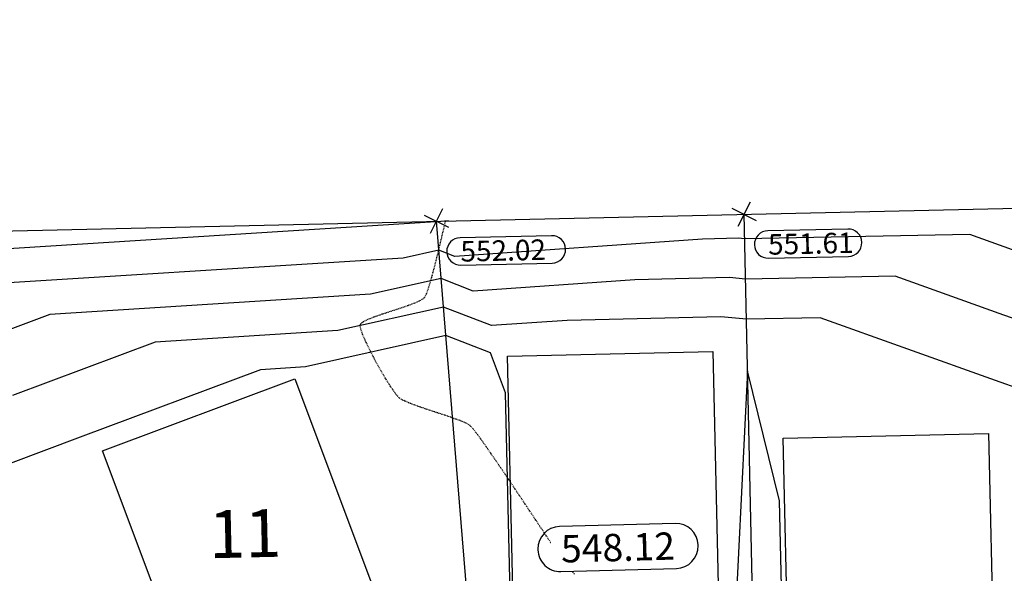
# Model space of a CAD drawing. Extents: x 2137945 to 2139473, y 13648116 to 13649386.
# Drawn here: x 2138080 to 2138224, y 13649297 to 13649378 of the extents above; entities that cross this region are included whole.
import ezdxf

# ---------------------------------------------------------------- set-up
doc = ezdxf.new("R2010")
doc.units = 0
doc.header["$MEASUREMENT"] = 0
doc.linetypes.add('HIDDEN2', pattern=[0.1875, 0.125, -0.0625])
for name, color, linetype in [('22090.00_Base-U2$0$C-U2-PADS', 1, 'Continuous'), ('C-GA', 7, 'Continuous'), ('C-LOT-NO', 2, 'Continuous'), ('C-PAD ELEV', 2, 'Continuous'), ('C-TOPO-FINISHED', 4, 'Continuous'), ('C-U2-BDY', 5, 'Continuous'), ('C-U2-LOTS', 2, 'Continuous'), ('V-P01-TOPO', 242, 'HIDDEN2')]:
    doc.layers.add(name, color=color, linetype=linetype)
doc.styles.add('CALIBRI', font='simplex.shx')
doc.styles.add('EG SPOT', font='simplex.shx', dxfattribs={"width": 0.9})

# ---------------------------------------------------------------- blocks, each defined once
blk = doc.blocks.new('*U11')
at = {"flags": 128}
blk.add_lwpolyline([(5.2, 14.07), (65.23, -8.1), (54.84, -36.24), (-5.2, -14.07)], close=True, dxfattribs=at)
blk = doc.blocks.new('*U455')
at = {"layer": 'C-GA', "color": 2, "linetype": 'Continuous', "lineweight": -3}
for p, q in [((2138186.89, 13649351.28, 551.61), (2138185.1, 13649347.7, 551.61)), ((2138184.2, 13649350.38, 551.61), (2138187.78, 13649348.59, 551.61))]:
    blk.add_line(p, q, dxfattribs=at)
at = {"layer": 'C-GA', "color": 1, "linetype": 'Continuous', "lineweight": -3, "insert": (2138189.47, 13649346.56, 551.61), "char_height": 3, "width": 11.817, "attachment_point": 1, "rotation": 1.2934, "style": 'EG SPOT', "bg_fill": 3, "box_fill_scale": 1.166667, "bg_fill_color": 256, "bg_fill_true_color": 13158600, "bg_fill_transparency": 0}
blk.add_mtext('551.61', dxfattribs=at)
at = {"layer": 'C-GA', "color": 1, "linetype": 'Continuous', "lineweight": -3}
for p, q in [((2138201.16, 13649347.33, 551.61), (2138189.46, 13649347.06, 551.61)), ((2138189.55, 13649343.07, 551.61), (2138201.25, 13649343.33, 551.61))]:
    blk.add_line(p, q, dxfattribs=at)
for centre, start, end in [((2138189.51, 13649345.07, 551.61), 91.2934, 181.2934), ((2138201.21, 13649345.33, 551.61), 1.2934, 91.2934), ((2138201.21, 13649345.33, 551.61), 271.2934, 1.2934), ((2138189.51, 13649345.07, 551.61), 181.2934, 271.2934)]:
    blk.add_arc(centre, 2, start, end, dxfattribs=at)
blk = doc.blocks.new('*U456')
at = {"layer": 'C-GA', "color": 2, "linetype": 'Continuous', "lineweight": -3}
for p, q in [((2138141.93, 13649350.26, 552.02), (2138140.14, 13649346.68, 552.02)), ((2138139.25, 13649349.37, 552.02), (2138142.83, 13649347.58, 552.02))]:
    blk.add_line(p, q, dxfattribs=at)
at = {"layer": 'C-GA', "color": 1, "linetype": 'Continuous', "lineweight": -3}
for start, end in [(1.2934, 91.2934), (271.2934, 1.2934)]:
    blk.add_arc((2138157.92, 13649344.35, 552.02), 2, start, end, dxfattribs=at)
at = {"layer": 'C-GA', "color": 1, "linetype": 'Continuous', "lineweight": -3, "insert": (2138144.52, 13649345.55, 552.02), "char_height": 3, "width": 13.5051, "attachment_point": 1, "rotation": 1.2934, "style": 'EG SPOT', "bg_fill": 3, "box_fill_scale": 1.166667, "bg_fill_color": 256, "bg_fill_true_color": 13158600, "bg_fill_transparency": 0}
blk.add_mtext('552.02', dxfattribs=at)
at = {"layer": 'C-GA', "color": 1, "linetype": 'Continuous', "lineweight": -3}
for p, q in [((2138157.88, 13649346.35, 552.02), (2138144.51, 13649346.05, 552.02)), ((2138144.6, 13649342.05, 552.02), (2138157.97, 13649342.35, 552.02))]:
    blk.add_line(p, q, dxfattribs=at)
for start, end in [(91.2934, 181.2934), (181.2934, 271.2934)]:
    blk.add_arc((2138144.55, 13649344.05, 552.02), 2, start, end, dxfattribs=at)
blk = doc.blocks.new('*U594')
at = {"layer": 'C-PAD ELEV', "color": 2, "linetype": 'Continuous', "lineweight": -3}
for p, q in [((2138179.27, 13649301.02, 548.12), (2138179.27, 13649301.12, 548.12)), ((2138155.88, 13649300.49, 548.12), (2138155.88, 13649300.39, 548.12))]:
    blk.add_line(p, q, dxfattribs=at)
at = {"layer": 'C-PAD ELEV', "color": 2, "linetype": 'Continuous', "lineweight": -3, "insert": (2138167.57, 13649300.76, 548.12), "char_height": 4, "width": 17.0674, "attachment_point": 5, "rotation": 1.5454, "style": 'CALIBRI', "bg_fill": 3, "box_fill_scale": 1.3125, "bg_fill_color": 256, "bg_fill_true_color": 13158600, "bg_fill_transparency": 0}
blk.add_mtext('{\\fCalibri|b0|i0|c0|p34;548.12}', dxfattribs=at)
at = {"layer": 'C-PAD ELEV', "color": 2, "linetype": 'Continuous', "lineweight": -3}
for p, q in [((2138175.93, 13649304.28, 548.12), (2138159.04, 13649303.83, 548.12)), ((2138159.22, 13649297.23, 548.12), (2138176.11, 13649297.69, 548.12))]:
    blk.add_line(p, q, dxfattribs=at)
for centre, start, end in [((2138159.13, 13649300.58, 548.12), 91.5454, 181.5454), ((2138176.02, 13649301.03, 548.12), 1.5454, 91.5454), ((2138176.02, 13649300.93, 548.12), 271.5454, 1.5454), ((2138159.13, 13649300.48, 548.12), 181.5454, 271.5454)]:
    blk.add_arc(centre, 3.25, start, end, dxfattribs=at)

msp = doc.modelspace()

# ---------------------------------------------------------------- linework, layer by layer
at = {"layer": 'C-TOPO-FINISHED', "color": 4, "linetype": 'Continuous', "lineweight": -3}
for points, elevation in [([(2138142.81, 13649348.51), (2138141.08, 13649348.39), (2138141.04, 13649348.41), (2138140.96, 13649348.39), (2138053.8, 13649342.89), (2138049.31, 13649341.21), (2138045.81, 13649339.89), (2138043.94, 13649338.24), (2138040.89, 13649334.97), (2138007.15, 13649327.52), (2137997.38, 13649316.93), (2137990.6, 13649301.07), (2137980.8, 13649278.15), (2137974.85, 13649269.82), (2137955.17, 13649252.06), (2137955.65, 13649207.44), (2137951.97, 13649203.33), (2137950.36, 13649202.24), (2137949.59, 13649201.53), (2137948.99, 13649200.88), (2137947.9, 13649199.3), (2137947.13, 13649197.57), (2137946.69, 13649195.73), (2137945.63, 13649185.1)], 552), ([(2138345.39, 13649348.23), (2138312.09, 13649346.18), (2138306.96, 13649346.06), (2138306.09, 13649346.4), (2138305.29, 13649346.43), (2138272.74, 13649344.64), (2138267.07, 13649344.52), (2138266.12, 13649344.85), (2138265.23, 13649344.88), (2138259.9, 13649344.76), (2138227.07, 13649343.66), (2138226.13, 13649343.97), (2138225.2, 13649344.3), (2138219.01, 13649346.51), (2138186.07, 13649345.89), (2138185.2, 13649345.97), (2138179.94, 13649345.85), (2138143.75, 13649343.33), (2138141.38, 13649344.24), (2138136.19, 13649343.08), (2138069.18, 13649338.86)], 551), ([(2138343.85, 13649334.98), (2138324.67, 13649333.8), (2138309, 13649333.45), (2138306.36, 13649334.48), (2138303.92, 13649334.57), (2138284.09, 13649333.48), (2138268.91, 13649333.14), (2138266.36, 13649334.04), (2138263.98, 13649334.12), (2138249.71, 13649333.79), (2138228.79, 13649333.09), (2138226.36, 13649333.89), (2138223.96, 13649334.74), (2138208.06, 13649340.43), (2138186.21, 13649340.01), (2138183.89, 13649340.22), (2138170.05, 13649339.91), (2138146.43, 13649338.26), (2138141.72, 13649340.07), (2138131.43, 13649337.78), (2138084.56, 13649334.82), (2138069.16, 13649329.05)], 550), ([(2138342.32, 13649321.74), (2138337.26, 13649321.43), (2138311.04, 13649320.84), (2138306.63, 13649322.56), (2138302.54, 13649322.71), (2138295.44, 13649322.32), (2138270.76, 13649321.77), (2138266.61, 13649323.23), (2138262.73, 13649323.35), (2138239.52, 13649322.83), (2138230.5, 13649322.53), (2138226.58, 13649323.81), (2138222.73, 13649325.19), (2138197.11, 13649334.34), (2138186.34, 13649334.14), (2138182.59, 13649334.48), (2138160.16, 13649333.97), (2138149.1, 13649333.2), (2138142.06, 13649335.91), (2138126.66, 13649332.47), (2138099.94, 13649330.79), (2138079.08, 13649322.97)], 549), ([(2138152.48, 13649264.74), (2138151.15, 13649323.35), (2138148.95, 13649329.22), (2138142.41, 13649331.74), (2138121.89, 13649327.16), (2138115.32, 13649326.75), (2138089.01, 13649316.88), (2138068.5, 13649309.16)], 548), ([(2138192.42, 13649253.23), (2138191.19, 13649307.59), (2138186.51, 13649326.57), (2138183.42, 13649264.47)], 548)]:
    msp.add_lwpolyline(points, dxfattribs=dict(at, elevation=elevation))
at = {"layer": 'C-U2-BDY'}
msp.add_lwpolyline([(2138876.68, 13649075.01), (2138629.84, 13649069.43), (2138567.65, 13648910.53, -0.122774), (2138764.5, 13648774.14), (2138797.83, 13648736.18), (2138760.26, 13648703.19, -0.002185), (2138763.44, 13648699.53), (2138668.52, 13648617.65, 0.212092), (2138352.52, 13648766), (2138188.33, 13648769.43), (2138173.17, 13648784.27), (2138173.11, 13648789.27), (2138123.12, 13648788.73), (2138123.17, 13648783.73), (2138108.33, 13648768.57), (2138052.72, 13648767.96, -0.033942), (2138003.3, 13648770.78), (2137997.08, 13649345.22), (2138510.91, 13649356.82), (2138510.46, 13649376.82), (2138560.45, 13649377.95), (2138560.9, 13649357.95), (2139089.36, 13649369.88)], format="xyb", dxfattribs=at)
at = {"layer": 'C-U2-LOTS'}
for p, q in [((2138149.53, 13649244.59), (2138141.04, 13649348.47)), ((2138188.64, 13649232.23), (2138185.99, 13649349.49))]:
    msp.add_line(p, q, dxfattribs=at)
at = {"layer": 'V-P01-TOPO', "color": 242, "linetype": 'HIDDEN2', "lineweight": -3, "elevation": 552}
msp.add_lwpolyline([(2138161.2, 13649296.85), (2138160.45, 13649297.71), (2138159.96, 13649298.3), (2138159.5, 13649298.92), (2138158.79, 13649299.95), (2138157.87, 13649301.31), (2138156.77, 13649302.94), (2138155.55, 13649304.77), (2138154.25, 13649306.73), (2138152.91, 13649308.74), (2138151.57, 13649310.74), (2138150.27, 13649312.66), (2138149.06, 13649314.42), (2138147.99, 13649315.97), (2138147.08, 13649317.23), (2138146.39, 13649318.12), (2138145.96, 13649318.58), (2138145.38, 13649318.93), (2138144.49, 13649319.31), (2138143.37, 13649319.72), (2138142.1, 13649320.15), (2138140.75, 13649320.59), (2138139.4, 13649321.04), (2138138.13, 13649321.47), (2138137.02, 13649321.89), (2138136.15, 13649322.29), (2138135.59, 13649322.64), (2138135.12, 13649323.18), (2138134.49, 13649324.08), (2138133.75, 13649325.24), (2138132.95, 13649326.58), (2138132.15, 13649328.01), (2138131.4, 13649329.44), (2138130.75, 13649330.78), (2138130.25, 13649331.94), (2138130, 13649332.68), (2138129.92, 13649333.1), (2138129.92, 13649333.29), (2138129.93, 13649333.37), (2138129.96, 13649333.43), (2138130.08, 13649333.57), (2138130.38, 13649333.78), (2138130.97, 13649334.09), (2138131.95, 13649334.49), (2138133.13, 13649334.9), (2138134.42, 13649335.33), (2138135.72, 13649335.75), (2138136.96, 13649336.18), (2138138.03, 13649336.58), (2138138.86, 13649336.98), (2138139.36, 13649337.34), (2138139.61, 13649337.86), (2138139.95, 13649338.86), (2138140.36, 13649340.27), (2138140.82, 13649341.99), (2138141.31, 13649343.97), (2138141.82, 13649346.1), (2138142.34, 13649348.31), (2138142.38, 13649348.5)], dxfattribs=at)

# ---------------------------------------------------------------- block references
at = {"layer": '22090.00_Base-U2$0$C-U2-PADS'}
for p, rotation in [((2138167.89, 13649265.09, 0), 111.5648472649549), ((2138128.76, 13649260.24, 0), 130.8250935964228), ((2138208.17, 13649253.1, 0), 111.5648472649549), ((2138248.24, 13649250.87), 111.5648472649549)]:
    msp.add_blockref('*U11', p, dxfattribs=dict(at, rotation=rotation))

# ---------------------------------------------------------------- texts
at = {"layer": 'C-LOT-NO', "linetype": 'ByBlock', "insert": (2138113.09, 13649301.88), "char_height": 7, "attachment_point": 5, "rotation": 1.2934, "style": 'CALIBRI'}
msp.add_mtext('11', dxfattribs=at)

# ---------------------------------------------------------------- next in the draw order: block references
at = {"layer": 'C-GA', "color": 7, "linetype": 'Continuous', "lineweight": -3}
for name in ['*U455', '*U456', '*U594']:
    msp.add_blockref(name, (0, 0), dxfattribs=at)

doc.saveas('drawing.dxf')
